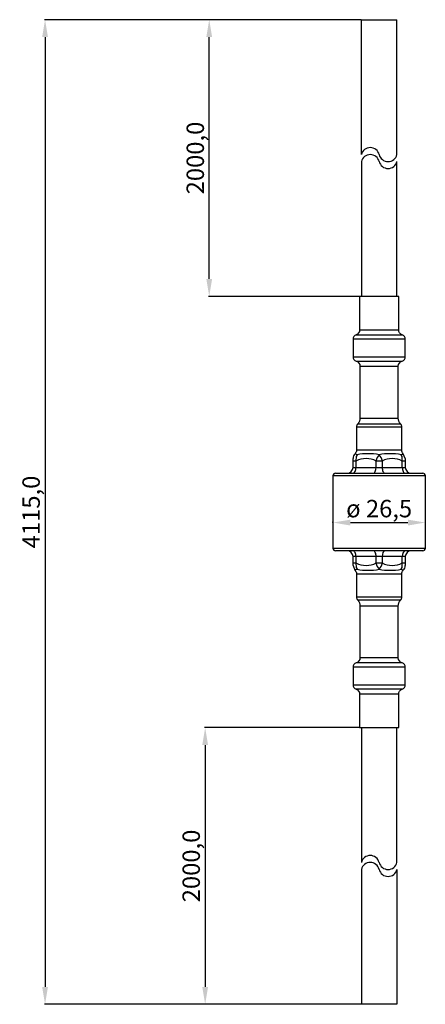
# Model space of a CAD drawing. Extents: x 62 to 179, y 19 to 301.
import ezdxf

# ---------------------------------------------------------------- set-up
doc = ezdxf.new("R2010")
doc.units = 0
doc.header["$MEASUREMENT"] = 0
doc.layers.get('DEFPOINTS').update_dxf_attribs({"linetype": 'CONTINUOUS'})
doc.layers.add('KOTY', color=1, linetype='CONTINUOUS')
doc.layers.add('OBRYS', color=5, linetype='CONTINUOUS')
doc.styles.get("Standard").update_dxf_attribs({"font": 'arial.ttf'})
doc.dimstyles.get("Standard").update_dxf_attribs({"dimtxt": 0.18, "dimasz": 0.18, "dimexe": 0.18, "dimexo": 0.0625, "dimgap": 0.09, "dimtad": 0, "dimtih": 1, "dimtoh": 1, "dimdec": 4, "dimzin": 0, "dimtxsty": 'STANDARD', "dimcen": 0.09, "dimazin": 3, "dimtfac": 1, "dimtdec": 4, "dimtofl": 0, "dimtmove": 0, "dimatfit": 3, "dimtolj": 1, "dimtzin": 0})

# ---------------------------------------------------------------- blocks, each defined once
blk = doc.blocks.new('*D1')
at = {"layer": 'DEFPOINTS', "color": 0}
for p in [(152.12, 157.14), (178.62, 157.14), (178.62, 157.14)]:
    blk.add_point(p, dxfattribs=at)
at = {"layer": 'KOTY', "color": 0}
for p, q in [((152.12, 157.2), (152.12, 157.32)), ((157.12, 157.14), (173.62, 157.14)), ((178.62, 157.2), (178.62, 157.32))]:
    blk.add_line(p, q, dxfattribs=at)
for points in [[(157.12, 157.97), (157.12, 156.3), (152.12, 157.14)], [(173.62, 156.3), (173.62, 157.97), (178.62, 157.14)]]:
    blk.add_solid(points, dxfattribs=at)
at = {"layer": 'KOTY', "color": 0, "insert": (165.37, 161.14), "char_height": 5, "attachment_point": 5}
blk.add_mtext('\\A1;ø 26,5', dxfattribs=at)
blk = doc.blocks.new('*D2')
at = {"layer": 'DEFPOINTS', "color": 0}
for p in [(160.27, 301.27), (69.53, 19.07), (160.27, 19.07)]:
    blk.add_point(p, dxfattribs=at)
at = {"layer": 'KOTY', "color": 0}
for p, q in [((160.2, 301.27), (69.35, 301.27)), ((69.53, 296.27), (69.53, 24.07)), ((160.2, 19.07), (69.35, 19.07))]:
    blk.add_line(p, q, dxfattribs=at)
for points in [[(70.36, 296.27), (68.69, 296.27), (69.53, 301.27)], [(68.69, 24.07), (70.36, 24.07), (69.53, 19.07)]]:
    blk.add_solid(points, dxfattribs=at)
at = {"layer": 'KOTY', "color": 0, "insert": (65.52, 160.17), "char_height": 5, "attachment_point": 5, "rotation": 90}
blk.add_mtext('\\A1;4115,0', dxfattribs=at)
blk = doc.blocks.new('*D3')
at = {"layer": 'DEFPOINTS', "color": 0}
for p in [(159.77, 98.37), (115.46, 19.07), (160.27, 19.07)]:
    blk.add_point(p, dxfattribs=at)
at = {"layer": 'KOTY', "color": 0}
for p, q in [((159.7, 98.37), (115.28, 98.37)), ((115.46, 93.37), (115.46, 24.07)), ((160.2, 19.07), (115.28, 19.07))]:
    blk.add_line(p, q, dxfattribs=at)
for points in [[(116.29, 93.37), (114.62, 93.37), (115.46, 98.37)], [(114.62, 24.07), (116.29, 24.07), (115.46, 19.07)]]:
    blk.add_solid(points, dxfattribs=at)
at = {"layer": 'KOTY', "color": 0, "insert": (111.45, 58.72), "char_height": 5, "attachment_point": 5, "rotation": 90}
blk.add_mtext('\\A1;2000,0', dxfattribs=at)
blk = doc.blocks.new('*D4')
at = {"layer": 'DEFPOINTS', "color": 0}
for p in [(116.62, 301.27), (160.27, 301.27), (159.77, 221.97)]:
    blk.add_point(p, dxfattribs=at)
at = {"layer": 'KOTY', "color": 0}
for p, q in [((160.2, 301.27), (116.44, 301.27)), ((116.62, 226.97), (116.62, 296.27)), ((159.7, 221.97), (116.44, 221.97))]:
    blk.add_line(p, q, dxfattribs=at)
for points in [[(117.45, 296.27), (115.78, 296.27), (116.62, 301.27)], [(115.78, 226.97), (117.45, 226.97), (116.62, 221.97)]]:
    blk.add_solid(points, dxfattribs=at)
at = {"layer": 'KOTY', "color": 0, "insert": (112.62, 261.62), "char_height": 5, "attachment_point": 5, "rotation": 90}
blk.add_mtext('\\A1;2000,0', dxfattribs=at)

msp = doc.modelspace()

# ---------------------------------------------------------------- linework, layer by layer
at = {"layer": 'OBRYS'}
for p, q in [((160.27, 301.27), (170.47, 301.27)), ((160.27, 262.62), (160.27, 301.27)), ((170.47, 262.62), (170.47, 301.27)), ((160.27, 260.62), (160.27, 221.97)), ((170.47, 221.97), (170.47, 260.62)), ((170.97, 221.97), (159.77, 221.97)), ((159.77, 221.97), (159.77, 212.37)), ((170.97, 212.37), (170.97, 221.97)), ((159.77, 212.37), (170.97, 212.37)), ((157.87, 209.72), (157.87, 204.65)), ((172.87, 209.72), (157.87, 209.72)), ((158.75, 210.95), (171.98, 210.95)), ((172.87, 204.65), (172.87, 209.72)), ((157.87, 204.65), (172.87, 204.65)), ((158.8, 203.41), (171.94, 203.41)), ((159.87, 201.97), (159.87, 187.11)), ((159.87, 201.97), (170.87, 201.97)), ((170.87, 187.11), (170.87, 201.97)), ((159.87, 187.11), (170.87, 187.11)), ((158.87, 184.47), (158.87, 177.92)), ((171.87, 184.47), (158.87, 184.47)), ((159.24, 185.46), (171.49, 185.46)), ((171.87, 177.92), (171.87, 184.47)), ((162.12, 177.92), (158.87, 177.92)), ((171.87, 177.92), (162.12, 177.92)), ((157.87, 172.97), (157.87, 175.47)), ((158.44, 176.87), (158.44, 176.87)), ((159.05, 176.6), (158.44, 176.87)), ((158.76, 176.1), (158.72, 174.78)), ((159.05, 176.6), (158.76, 176.1)), ((171.68, 176.6), (172.3, 176.87)), ((171.97, 176.1), (171.68, 176.6)), ((172.02, 174.78), (171.97, 176.1)), ((172.3, 176.87), (172.3, 176.87)), ((172.87, 175.47), (172.3, 176.87)), ((172.87, 175.47), (172.87, 172.97)), ((158.72, 174.78), (157.87, 174.78)), ((157.87, 172.97), (172.87, 172.97)), ((158.72, 174.78), (158.72, 172.97)), ((164.52, 172.97), (164.52, 174.78)), ((166.22, 174.78), (164.52, 174.78)), ((166.22, 174.78), (166.22, 172.97)), ((172.02, 172.97), (172.02, 174.78)), ((172.87, 174.78), (172.02, 174.78)), ((152.12, 170.57), (152.12, 149.77)), ((178.62, 170.57), (152.12, 170.57)), ((152.82, 171.27), (177.92, 171.27)), ((178.62, 149.77), (178.62, 170.57)), ((152.12, 149.77), (178.62, 149.77)), ((177.92, 149.07), (152.82, 149.07)), ((172.87, 147.37), (157.87, 147.37)), ((157.87, 144.87), (157.87, 147.37)), ((158.72, 147.37), (158.72, 145.56)), ((164.52, 145.56), (164.52, 147.37)), ((166.22, 147.37), (166.22, 145.56)), ((172.02, 145.56), (172.02, 147.37)), ((172.87, 147.37), (172.87, 144.87)), ((157.87, 145.56), (158.72, 145.56)), ((157.87, 144.87), (158.44, 143.47)), ((158.72, 145.56), (158.76, 144.24)), ((158.76, 144.24), (159.05, 143.74)), ((164.52, 145.56), (166.22, 145.56)), ((171.68, 143.74), (171.97, 144.24)), ((171.97, 144.24), (172.02, 145.56)), ((172.02, 145.56), (172.87, 145.56)), ((159.05, 143.74), (158.44, 143.47)), ((158.44, 143.47), (158.44, 143.47)), ((158.87, 142.42), (158.87, 135.87)), ((158.87, 142.42), (168.62, 142.42)), ((168.62, 142.42), (171.87, 142.42)), ((171.68, 143.74), (172.3, 143.47)), ((171.87, 135.87), (171.87, 142.42)), ((172.3, 143.47), (172.3, 143.47)), ((158.87, 135.87), (171.87, 135.87)), ((171.49, 134.88), (159.24, 134.88)), ((159.87, 133.22), (159.87, 118.37)), ((170.87, 133.22), (159.87, 133.22)), ((170.87, 118.37), (170.87, 133.22)), ((171.94, 116.93), (158.8, 116.93)), ((170.87, 118.37), (159.87, 118.37)), ((157.87, 115.69), (157.87, 110.62)), ((172.87, 115.69), (157.87, 115.69)), ((172.87, 110.62), (172.87, 115.69)), ((157.87, 110.62), (172.87, 110.62)), ((171.98, 109.39), (158.75, 109.39)), ((159.77, 107.97), (159.77, 98.37)), ((170.97, 107.97), (159.77, 107.97)), ((170.97, 98.37), (170.97, 107.97)), ((159.77, 98.37), (170.97, 98.37)), ((160.27, 98.37), (160.27, 59.72)), ((170.47, 59.72), (170.47, 98.37)), ((160.27, 57.72), (160.27, 19.07)), ((170.47, 57.72), (170.47, 19.07)), ((170.47, 19.07), (160.27, 19.07))]:
    msp.add_line(p, q, dxfattribs=at)
for centre, radius, start, end in [((162.82, 261.99), 2.63, 13.7848, 166.2152), ((162.82, 259.99), 2.63, 13.7848, 166.2152), ((167.92, 263.24), 2.62, 193.6048, 346.3952), ((167.92, 261.24), 2.62, 193.6048, 346.3952), ((159.17, 209.72), 1.3, 108.7493, 180), ((171.57, 209.72), 1.3, 0, 71.2507), ((159.17, 204.65), 1.3, 180, 253.3985), ((171.57, 204.65), 1.3, 286.6015, 0), ((160.37, 184.47), 1.5, 138.5904, 180), ((170.37, 184.47), 1.5, 0, 41.4096), ((161.62, 169.01), 6.46, 63.3315, 116.6685), ((162.21, 158.67), 18.2, 80.0079, 99.9921), ((168.31, 173.92), 3.97, 137.7489, 166.9543), ((168.52, 158.64), 18.23, 80.0245, 99.9755), ((162.42, 173.92), 3.98, 13.0857, 42.238), ((169.12, 169.01), 6.46, 63.3315, 116.6685), ((156.17, 172.97), 1.7, 270, 0), ((174.57, 172.97), 1.7, 180, 270), ((152.82, 170.57), 0.7, 90, 180), ((177.92, 170.57), 0.7, 0, 90), ((152.82, 149.77), 0.7, 180, 270), ((177.92, 149.77), 0.7, 270, 0), ((156.17, 147.37), 1.7, 0, 90), ((174.57, 147.37), 1.7, 90, 180), ((161.62, 151.33), 6.46, 243.3315, 296.6685), ((168.31, 146.42), 3.98, 193.0857, 222.238), ((162.43, 146.41), 3.97, 317.7489, 346.9543), ((169.12, 151.33), 6.46, 243.3315, 296.6685), ((162.21, 161.7), 18.23, 260.0245, 279.9755), ((168.52, 161.67), 18.2, 260.0079, 279.9921), ((160.37, 135.87), 1.5, 180, 221.4096), ((170.37, 135.87), 1.5, 318.5904, 0), ((159.17, 115.69), 1.3, 106.6015, 180), ((171.57, 115.69), 1.3, 0, 73.3985), ((159.17, 110.62), 1.3, 180, 251.2507), ((171.57, 110.62), 1.3, 288.7493, 0), ((162.82, 59.1), 2.62, 13.6048, 166.3952), ((162.82, 57.1), 2.62, 13.6048, 166.3952), ((167.92, 60.34), 2.63, 193.7848, 346.2152), ((167.92, 58.34), 2.63, 193.7848, 346.2152)]:
    msp.add_arc(centre, radius, start, end, dxfattribs=at)
at = {"layer": 'OBRYS', "extrusion": (0, 0, -1)}
for centre, radius, start, end in [((-158.27, 212.37), 1.5, 180, 251.2507), ((-172.47, 212.37), 1.5, 288.7493, 0), ((-158.37, 201.97), 1.5, 106.6016, 180), ((-172.37, 201.97), 1.5, 0, 73.3984), ((-157.37, 187.11), 2.5, 180, 221.4096), ((-173.37, 187.11), 2.5, 318.5904, 0), ((-157.37, 177.92), 1.5, 180, 224.4146), ((-173.37, 177.92), 1.5, 315.5854, 0), ((-157.37, 142.42), 1.5, 135.5854, 180), ((-173.37, 142.42), 1.5, 0, 44.4146), ((-157.37, 133.22), 2.5, 138.5904, 180), ((-173.37, 133.22), 2.5, 0, 41.4096), ((-158.37, 118.37), 1.5, 180, 253.3984), ((-172.37, 118.37), 1.5, 286.6016, 0), ((-158.27, 107.97), 1.5, 108.7493, 180), ((-172.47, 107.97), 1.5, 0, 71.2507)]:
    msp.add_arc(centre, radius, start, end, dxfattribs=at)
at = {"layer": 'OBRYS'}
for centre, major_axis, ratio, start_param, end_param in [((159.87, 175.47), (-2, 0), 1, 5.507983, 6.283186), ((157.87, 172.97), (0, 1.7), 0.5, 3.141593, 4.712389), ((163.67, 172.97), (0, 1.7), 0.5, 3.141593, 4.712389), ((167.07, 172.97), (0, 1.7), 0.5, 1.570796, 3.141593), ((172.87, 172.97), (0, 1.7), 0.5, 1.570796, 3.141593), ((157.87, 147.37), (0, -1.7), 0.5, 1.570796, 3.141593), ((163.67, 147.37), (0, -1.7), 0.5, 1.570796, 3.141593), ((167.07, 147.37), (0, -1.7), 0.5, 3.141593, 4.712389), ((172.87, 147.37), (0, -1.7), 0.5, 3.141593, 4.712389), ((170.87, 144.87), (2, 0), 1, 5.507983, 6.283186)]:
    msp.add_ellipse(centre, major_axis=major_axis, ratio=ratio, start_param=start_param, end_param=end_param, dxfattribs=at)

# ---------------------------------------------------------------- dimensions: what is measured, and where the dimension line sits
at = {"layer": 'KOTY'}
for base, p1, p2, text, picture, middle in [((69.53, 19.07), (160.27, 301.27), (160.27, 19.07), '4115,0', '*D2', (65.52, 160.17)), ((116.62, 301.27), (159.77, 221.97), (160.27, 301.27), '2000,0', '*D4', (112.62, 261.62)), ((115.46, 19.07), (159.77, 98.37), (160.27, 19.07), '2000,0', '*D3', (111.45, 58.72))]:
    dim = msp.add_linear_dim(base=base, p1=p1, p2=p2, angle=90, text=text, dimstyle='STANDARD', override={"dimtxt": 5, "dimasz": 5, "dimgap": 1, "dimtad": 1, "dimtih": 0, "dimdec": 1, "dimdsep": 44}, dxfattribs=at)
    dim.commit()
    dim.dimension.update_dxf_attribs({"geometry": picture, "text_midpoint": middle})
dim = msp.add_linear_dim(base=(178.62, 157.14), p1=(152.12, 157.14), p2=(178.62, 157.14), text='ø 26,5', dimstyle='STANDARD', override={"dimtxt": 5, "dimasz": 5, "dimgap": 1, "dimtad": 1, "dimtih": 0, "dimdec": 1, "dimdsep": 44}, dxfattribs=at)
dim.commit()
dim.dimension.update_dxf_attribs({"geometry": '*D1', "text_midpoint": (165.37, 161.14)})

doc.saveas('drawing.dxf')
